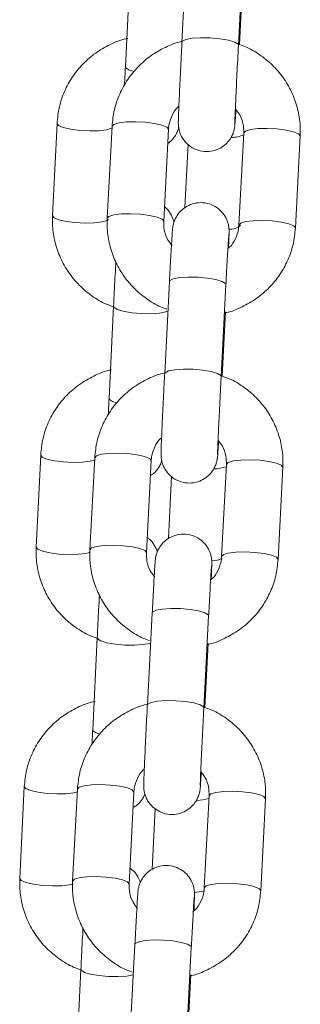
# Model space of a CAD drawing. Units: millimetres. Extents: x 0 to 9.9, y 0 to 14.6.
# Drawn here: x 6.2 to 6.2, y 11.1 to 11.2 of the extents above; entities that cross this region are included whole.
import ezdxf

# ---------------------------------------------------------------- set-up
doc = ezdxf.new("R2010")
doc.units = ezdxf.units.MM

# ---------------------------------------------------------------- blocks, each defined once
blk = doc.blocks.new('K076_A-A')
at = {"color": 7, "linetype": 'Continuous', "lineweight": 15}
for p, q in [((4815.717814363576, 1227.237068527652), (4815.717304088212, 1227.227300399257)), ((4815.723295904732, 1227.226987355662), (4815.723806239701, 1227.236755543662)), ((4815.711776115037, 1227.234452002956), (4815.711294151879, 1227.224682384444)), ((4815.723396517373, 1227.227042430354), (4815.72375182066, 1227.23384379716)), ((4815.704038180447, 1227.218672865344), (4815.70355621729, 1227.208903306438)), ((4815.70987782631, 1227.218385034515), (4815.709367550946, 1227.208616846515)), ((4815.715359367467, 1227.208303862525), (4815.715869702435, 1227.21807199092)), ((4815.723859526253, 1227.217674904777), (4815.723349191285, 1227.207906776382)), ((4815.717946149445, 1227.216469281627), (4815.717614688016, 1227.209749751998)), ((4815.729341007805, 1227.207593732787), (4815.729851342774, 1227.217361920787)), ((4815.715977348424, 1227.201903158141), (4815.715467013455, 1227.192134970142)), ((4815.72145888958, 1227.191821986152), (4815.721969164944, 1227.201590114547)), ((4815.710041023827, 1227.199281388236), (4815.70955906067, 1227.18951182933)), ((4815.721559502221, 1227.191877060844), (4815.721914805508, 1227.198678368045)), ((4815.702303089238, 1227.183502310229), (4815.70182112608, 1227.173732691718)), ((4815.708040811158, 1227.183219605399), (4815.707530476189, 1227.173451477004)), ((4815.713522352315, 1227.17313843341), (4815.714032627679, 1227.18290662141)), ((4815.722022451497, 1227.182509535266), (4815.721512176133, 1227.172741347266)), ((4815.727503992654, 1227.172428363277), (4815.728014268017, 1227.182196491672)), ((4815.716207481957, 1227.181225770427), (4815.715882696248, 1227.174642497016)), ((4815.714140273667, 1227.166737729026), (4815.713629998303, 1227.156969600631)), ((4815.719621814824, 1227.156656557037), (4815.720132090188, 1227.166424745036)), ((4815.708305932618, 1227.164110833121), (4815.70782396946, 1227.15434121461)), ((4815.719722427464, 1227.156711631728), (4815.720077730752, 1227.163512998534)), ((4815.700567998028, 1227.148331755115), (4815.700086034871, 1227.138562136603)), ((4815.706203736401, 1227.148054235889), (4815.705693461037, 1227.138286047889)), ((4815.711685277558, 1227.137973063899), (4815.712195552922, 1227.147741192294)), ((4815.72018537674, 1227.147344106151), (4815.719675101376, 1227.137575977756)), ((4815.725666917897, 1227.137262934161), (4815.726177252865, 1227.147031122161)), ((4815.714468754864, 1227.145982259227), (4815.71415070448, 1227.139535242034)), ((4815.712303258515, 1227.131572359515), (4815.711792923546, 1227.121804171516)), ((4815.717784740067, 1227.121491187526), (4815.718295075036, 1227.131259315921)), ((4815.706570781804, 1227.128940278007), (4815.706088818646, 1227.119170659495)), ((4815.717885352708, 1227.121546262218), (4815.718240655995, 1227.128347569419))]:
    blk.add_line(p, q, dxfattribs=at)
at = {"color": 8, "linetype": 'Continuous', "lineweight": 15, "flags": 128}
for points in [[(4815.717304028607, 1227.227299207164), (4815.717351473904, 1227.227402084781), (4815.717711187935, 1227.22758763404), (4815.718383111096, 1227.227719658328), (4815.719286240674, 1227.227782243205), (4815.720311678982, 1227.227767818881), (4815.72133568678, 1227.227678173495), (4815.722234763241, 1227.227524035884), (4815.722900487519, 1227.227324062301), (4815.723252572156, 1227.227102392627), (4815.723295904732, 1227.226987057639)], [(4815.71220669899, 1227.224184149219), (4815.711670018769, 1227.224355393363), (4815.711330987549, 1227.224576407386), (4815.711294151879, 1227.224682384444)], [(4815.704038180447, 1227.218672626926), (4815.704201497174, 1227.218455367995), (4815.704706229306, 1227.218241864158), (4815.705491818524, 1227.218062573386), (4815.706463433839, 1227.217939012958), (4815.707503952122, 1227.217886203242), (4815.708487845994, 1227.217910402728), (4815.709296502209, 1227.218008750392), (4815.709832288361, 1227.21816938491), (4815.709867574311, 1227.218187921954)], [(4815.715869821644, 1227.218076342059), (4815.715693153477, 1227.218298905803), (4815.715176381207, 1227.218513005687), (4815.714381910897, 1227.218692773296), (4815.713405467606, 1227.218816572143), (4815.712364949322, 1227.218869381858), (4815.711385823823, 1227.218844943954), (4815.710586108304, 1227.218746119453), (4815.71006236229, 1227.218584888888), (4815.70987782631, 1227.218385034515)], [(4815.723859347439, 1227.217670613242), (4815.724044002629, 1227.217874818755), (4815.724567808247, 1227.218036049319), (4815.725367464162, 1227.21813487382), (4815.726346649266, 1227.218159311725), (4815.72738716755, 1227.218106442405), (4815.728363551236, 1227.217982703162), (4815.729158021546, 1227.217802935554), (4815.729674793816, 1227.21758883567), (4815.729851461983, 1227.217366271926), (4815.729851342774, 1227.217361920787)], [(4815.70355621729, 1227.208903306438), (4815.703719534016, 1227.208685749484), (4815.704224266148, 1227.208472245647), (4815.705009855366, 1227.208292954875), (4815.705981470681, 1227.208169394446), (4815.707021988965, 1227.208116584731), (4815.708005882836, 1227.208140784217), (4815.708814539052, 1227.208239131881), (4815.709350325204, 1227.208399766399), (4815.709497608281, 1227.208501213504)], [(4815.715359546281, 1227.20830815406), (4815.715182818509, 1227.208530777408), (4815.714666105843, 1227.208744817687), (4815.713871575928, 1227.2089246449), (4815.712895192242, 1227.209048384143), (4815.711854673958, 1227.209101253463), (4815.710875548459, 1227.209076755954), (4815.71007583294, 1227.208977991058), (4815.709552086926, 1227.208816700889), (4815.709367550946, 1227.208616488887)], [(4815.723349072076, 1227.207902425243), (4815.723533727265, 1227.208106630756), (4815.724057473279, 1227.20826786132), (4815.724857188798, 1227.208366685821), (4815.725836314297, 1227.208391123725), (4815.726876832581, 1227.20833831401), (4815.727853275872, 1227.208214515163), (4815.728647746182, 1227.208034747554), (4815.729164518452, 1227.20782064767), (4815.729341186619, 1227.207598083926), (4815.729341007805, 1227.207593434764)], [(4815.715977348424, 1227.201903158141), (4815.716024734116, 1227.202004843665), (4815.716384388543, 1227.202190392924), (4815.717056311703, 1227.202322417213), (4815.717959500886, 1227.20238500209), (4815.71898487959, 1227.202370577766), (4815.720008887387, 1227.20228093238), (4815.720908023453, 1227.202126794768), (4815.721573747731, 1227.201926821185), (4815.721925832368, 1227.201705151511), (4815.721969164944, 1227.201590114547)], [(4815.71581355486, 1227.198767536594), (4815.715606249905, 1227.19869088502), (4815.714923657513, 1227.198559397174), (4815.714013554192, 1227.19849711032), (4815.712985731698, 1227.198511653854), (4815.711964167691, 1227.198601239635), (4815.711072005368, 1227.198754960014), (4815.710416890717, 1227.198954397155), (4815.710077859498, 1227.199175470782), (4815.710041023827, 1227.199281745864)], [(4815.715467013455, 1227.192133778049), (4815.715514458752, 1227.192236655666), (4815.715874113179, 1227.192422204925), (4815.716546036339, 1227.192554229213), (4815.717449165917, 1227.19261681409), (4815.718474604226, 1227.19260244937), (4815.719498612023, 1227.19251274438), (4815.720397748089, 1227.192358666373), (4815.721063472367, 1227.19215869279), (4815.721415557004, 1227.191936963512), (4815.721458829976, 1227.191821628524)], [(4815.710389114953, 1227.189034753753), (4815.70993492756, 1227.189184778644), (4815.70959589634, 1227.189405852271), (4815.70955906067, 1227.18951182933)], [(4815.702303089238, 1227.183502071811), (4815.702466405965, 1227.183284753276), (4815.702971138096, 1227.183071309043), (4815.703756727315, 1227.182891958667), (4815.704728342629, 1227.182768457843), (4815.705768860913, 1227.182715588523), (4815.706752754784, 1227.182739788009), (4815.707561411, 1227.182838135673), (4815.708027638531, 1227.182967418147)], [(4815.714032806492, 1227.182910972549), (4815.713856078721, 1227.183133536292), (4815.713339306451, 1227.183347636176), (4815.71254483614, 1227.183527403785), (4815.711568452454, 1227.183651143027), (4815.71052793417, 1227.183704012347), (4815.709548749066, 1227.183679514838), (4815.708749093152, 1227.183580749942), (4815.708225287533, 1227.183419519378), (4815.708040811158, 1227.183219605399)], [(4815.722022272683, 1227.182505184127), (4815.722206987477, 1227.18270938964), (4815.722730733491, 1227.182870679809), (4815.72353044901, 1227.182969444705), (4815.724509574509, 1227.182993942214), (4815.725550092793, 1227.182941072894), (4815.726526476479, 1227.182817274047), (4815.727320946789, 1227.182637506438), (4815.72783771906, 1227.182423466159), (4815.728014446831, 1227.182200842811), (4815.728014268017, 1227.182196491672)], [(4815.70182112608, 1227.173732691718), (4815.701984442807, 1227.173515134765), (4815.702489174939, 1227.173301690532), (4815.703274704552, 1227.173122340156), (4815.704246379471, 1227.172998839332), (4815.705286897755, 1227.172945970012), (4815.706270791627, 1227.172970229102), (4815.707079388238, 1227.173068576766), (4815.70757476244, 1227.173210257007)], [(4815.713522471524, 1227.173142784549), (4815.713345803357, 1227.173365348292), (4815.712829031087, 1227.173579448176), (4815.712034560776, 1227.173759215785), (4815.71105817709, 1227.173883014632), (4815.710017658806, 1227.173935824348), (4815.709038473702, 1227.173911386443), (4815.708238758183, 1227.173812561942), (4815.70771501217, 1227.173651331378), (4815.707530476189, 1227.173451119376)], [(4815.721511997319, 1227.172736996127), (4815.721696652508, 1227.172941261245), (4815.722220458127, 1227.173102491809), (4815.723020114041, 1227.17320131631), (4815.723999299145, 1227.173225754214), (4815.725039817429, 1227.173172884894), (4815.726016201115, 1227.173049145652), (4815.726810671425, 1227.172869378043), (4815.727327443696, 1227.172655278159), (4815.727504111863, 1227.172432714416), (4815.727503992654, 1227.172428005649)], [(4815.721574284173, 1227.172508293105), (4815.721061088181, 1227.172358447028), (4815.720481611825, 1227.172278636409)], [(4815.720132090188, 1227.166424745036), (4815.720088757611, 1227.166539722396), (4815.719736672974, 1227.166761451675), (4815.719070948697, 1227.166961425258), (4815.718171872235, 1227.167115503265), (4815.717147864438, 1227.167205208255), (4815.716122426129, 1227.167219632579), (4815.715219296551, 1227.167157047702), (4815.714547373391, 1227.167024963809), (4815.71418765936, 1227.16683941455), (4815.714140273667, 1227.166737729026)], [(4815.708305992222, 1227.164112621261), (4815.708342768288, 1227.164004856063), (4815.708681799508, 1227.16378384204), (4815.709336914158, 1227.163584404899), (4815.710229016877, 1227.163430624915), (4815.711250640488, 1227.163341098739), (4815.712278462983, 1227.163326555205), (4815.713188566304, 1227.163388782455), (4815.713871158696, 1227.163520270301), (4815.713973976708, 1227.163554185344)], [(4815.719621814824, 1227.156656020595), (4815.719578482247, 1227.156771594001), (4815.71922639761, 1227.156993263675), (4815.718560673333, 1227.157193237258), (4815.717661596871, 1227.157347374869), (4815.716637529469, 1227.157437020255), (4815.715612150765, 1227.157451444579), (4815.714709021187, 1227.157388859702), (4815.714037038422, 1227.157256835414), (4815.713677383996, 1227.157071286155), (4815.713629998303, 1227.156969243003)], [(4815.70782396946, 1227.15434121461), (4815.707860805131, 1227.154235237552), (4815.70819983635, 1227.154014223529), (4815.708557166196, 1227.153890961124)], [(4815.712195731736, 1227.147745543433), (4815.712019003964, 1227.147968107177), (4815.711502291299, 1227.148182207061), (4815.710707761384, 1227.14836197467), (4815.709731377698, 1227.148485773517), (4815.708690859414, 1227.148538583232), (4815.707711733914, 1227.148514145328), (4815.706912018395, 1227.148415320827), (4815.706388272381, 1227.148254090263), (4815.706203736401, 1227.148054235889)], [(4815.700567998028, 1227.148331457091), (4815.700731314755, 1227.148114198161), (4815.701236046887, 1227.147900694324), (4815.702021576501, 1227.147721403552), (4815.70299325142, 1227.147597843124), (4815.704033769704, 1227.147545033408), (4815.705017663575, 1227.147569232894), (4815.705826260186, 1227.147667580558), (4815.706188298798, 1227.147758537246)], [(4815.720185257531, 1227.147339814616), (4815.72036991272, 1227.147544020129), (4815.720893658734, 1227.147705250693), (4815.721693374253, 1227.147804075194), (4815.722672499753, 1227.147828513099), (4815.723713077641, 1227.147775643779), (4815.724689461327, 1227.147651904536), (4815.725483931637, 1227.147472136928), (4815.726000703908, 1227.147258037044), (4815.726177372075, 1227.1470354733), (4815.726177252865, 1227.147031122161)], [(4815.700086034871, 1227.138562136603), (4815.700249351597, 1227.13834457965), (4815.700754083729, 1227.138131135417), (4815.701539613343, 1227.137951785041), (4815.702511288262, 1227.137828284217), (4815.703551806546, 1227.137775414897), (4815.704535700417, 1227.137799614383), (4815.705344297028, 1227.137897962047), (4815.705747403241, 1227.138003045035)], [(4815.711685456372, 1227.137977355434), (4815.7115087286, 1227.138199978782), (4815.71099195633, 1227.138414019061), (4815.71019748602, 1227.138593846274), (4815.709221102334, 1227.138717585517), (4815.70818058405, 1227.138770454837), (4815.707201398945, 1227.138745957328), (4815.706401743031, 1227.138647192432), (4815.705877937413, 1227.138485902263), (4815.705693461037, 1227.138285690261)], [(4815.719659902192, 1227.137269788695), (4815.719325937367, 1227.137187891914), (4815.7186500803, 1227.13709955783)], [(4815.719674922562, 1227.137571626617), (4815.719859637356, 1227.13777583213), (4815.72038338337, 1227.137937062694), (4815.721183098889, 1227.138035887195), (4815.722162224389, 1227.138060325099), (4815.723202742673, 1227.138007515384), (4815.724179126359, 1227.137883716537), (4815.724973656274, 1227.137703948928), (4815.725490368939, 1227.137489849044), (4815.725667096711, 1227.1372672853), (4815.725666917897, 1227.137262636138)], [(4815.718295075036, 1227.131259315921), (4815.718251742459, 1227.131374352885), (4815.717899657822, 1227.131596022559), (4815.717233933545, 1227.131795996143), (4815.716334797478, 1227.131950133754), (4815.715310789681, 1227.13203977914), (4815.714285351372, 1227.132054203464), (4815.713382221795, 1227.131991618587), (4815.712710298634, 1227.131859594298), (4815.712350644208, 1227.131674045039), (4815.712303258515, 1227.131572359515)], [(4815.706570901013, 1227.128942066146), (4815.706607677079, 1227.128834300948), (4815.706946708298, 1227.128613227321), (4815.707601763344, 1227.128413849784), (4815.708493925667, 1227.1282600698), (4815.709515549279, 1227.128170543624), (4815.710543371773, 1227.128156000091), (4815.711453475094, 1227.12821822734), (4815.712134875394, 1227.128349357558)]]:
    blk.add_lwpolyline(points, dxfattribs=at)
at = {"color": 8, "linetype": 'Continuous', "lineweight": 15}
for centre, radius, start, end in [((4815.722590211815, 1227.220259244235), 0.003053123559579755, 269.2936828538478, 294.3535191951036), ((4815.722405392335, 1227.209166746562), 0.001710703986950887, 266.8248784777599, 310.9970024692534), ((4815.720470165463, 1227.187184519663), 0.005161965764888255, 272.6724867268629, 287.3473742348366), ((4815.71865238934, 1227.152666303949), 0.005819254060359741, 272.1103969690062, 285.1163970152712)]:
    blk.add_arc(centre, radius, start, end, dxfattribs=at)
at = {"color": 7, "linetype": 'Continuous', "lineweight": 15}
for points, knots in [([(4815.71154067669, 1227.227698975516), (4815.711473990938, 1227.227687566295), (4815.7108219562, 1227.227576010065), (4815.709654066835, 1227.227075084357), (4815.708110656422, 1227.226196147513), (4815.70676231548, 1227.225030989918), (4815.70564204816, 1227.223656256659), (4815.704795415404, 1227.222105513655), (4815.704217794068, 1227.220429039765), (4815.704098168011, 1227.219259394428), (4815.704038180447, 1227.218672865344)], [0, 0, 0, 0, 0.0160437947383052, 0.1568718121665722, 0.2976350666252129, 0.4382773745809423, 0.578752819005998, 0.7190264133236215, 0.8591032889287895, 1, 1, 1, 1]), ([(4815.717407204247, 1227.227403753711), (4815.717341177959, 1227.227392532878), (4815.716689490866, 1227.227281781984), (4815.715520761682, 1227.226782293962), (4815.713974456979, 1227.225905361983), (4815.712622289029, 1227.224741710893), (4815.711497437711, 1227.223368180546), (4815.710645692256, 1227.221818118717), (4815.710062800797, 1227.220141768307), (4815.709939605214, 1227.218971759111), (4815.70987782631, 1227.218385034515)], [0, 0, 0, 0, 0.01587376181000357, 0.1566758441396645, 0.2974450153418866, 0.4381067607363546, 0.5786181637018818, 0.7189335031788094, 0.8590535639080242, 1, 1, 1, 1]), ([(4815.717304088212, 1227.227300399257), (4815.717290794921, 1227.227044646836), (4815.717252106209, 1227.226300306921), (4815.717188048387, 1227.225036114106), (4815.717115882122, 1227.223572862998), (4815.717050968997, 1227.222208908651), (4815.716996132054, 1227.221006287565), (4815.716953719857, 1227.220017223831), (4815.716925410823, 1227.219275397744), (4815.716915376288, 1227.21891778064), (4815.716913935939, 1227.218721632552), (4815.716917899415, 1227.218559979648), (4815.716937773723, 1227.21829995632), (4815.717021274068, 1227.217844806758), (4815.717259723264, 1227.217239900919), (4815.717720096822, 1227.216598615506), (4815.718392736402, 1227.216064697966), (4815.719227189438, 1227.215729579512), (4815.720145350504, 1227.215658483744), (4815.720997397766, 1227.215856436928), (4815.721681060626, 1227.216235017969), (4815.722174775008, 1227.216688042315), (4815.722510830332, 1227.217157129749), (4815.722718420213, 1227.217591323018), (4815.722828026024, 1227.217945307549), (4815.722874988838, 1227.218177452099), (4815.722894730519, 1227.21830710891), (4815.722908507225, 1227.218418210979), (4815.722922900204, 1227.21856690083), (4815.722943566805, 1227.218832761811), (4815.722977456731, 1227.219337161202), (4815.723011205562, 1227.219905626022), (4815.72302690897, 1227.220170134021)], [0, 0, 0, 0, 0.03047219285921837, 0.08868604110049182, 0.1469803134727556, 0.205293896315545, 0.2636574764589841, 0.3221420244741619, 0.3809292556577726, 0.4408343002494667, 0.4626126270512998, 0.4736060035847901, 0.4832165189827493, 0.5008073986805301, 0.5276310914565957, 0.5593885299868295, 0.5921565083452777, 0.6270852008357163, 0.6632753545049004, 0.6984329171427259, 0.7281062259339257, 0.753962713288356, 0.7764110287870968, 0.7954000347705495, 0.8104785578057262, 0.8202614184835788, 0.8271239099663734, 0.8358477010189244, 0.8529961143500902, 0.8934677743994206, 0.950430308649011, 1, 1, 1, 1]), ([(4815.72291461382, 1227.218766981078), (4815.72291461187, 1227.218766030001), (4815.722914602877, 1227.218761655507), (4815.722917524348, 1227.218920703251), (4815.72293047823, 1227.219299931047), (4815.722958187667, 1227.220001623541), (4815.723001567712, 1227.220992901814), (4815.723057723291, 1227.222211369376), (4815.723123713375, 1227.223587792273), (4815.723196469837, 1227.225054469677), (4815.723255100056, 1227.226203659365), (4815.723288120447, 1227.226837850679), (4815.723295904732, 1227.226987355662)], [0, 0, 0, 0, 0.01956757538476868, 0.09000152406647689, 0.1911105391276457, 0.312529411201169, 0.4401967315687684, 0.5695728844336921, 0.699496440699695, 0.8296298733992117, 0.9598367516476152, 1, 1, 1, 1]), ([(4815.729851342774, 1227.217361920787), (4815.72985807839, 1227.21772914839), (4815.729875511322, 1227.218679593841), (4815.729630418507, 1227.220204397546), (4815.729060825142, 1227.221868639005), (4815.728196626216, 1227.223405919835), (4815.727073053022, 1227.224772881983), (4815.725715854183, 1227.225906629182), (4815.724471243717, 1227.226678435914), (4815.723653742556, 1227.226955311865), (4815.723396517373, 1227.227042430354)], [0, 0, 0, 0, 0.08869655083378676, 0.2295612643920399, 0.3704915844873846, 0.5114414616112793, 0.6524903126457209, 0.7936923561323085, 0.9350856936084394, 1, 1, 1, 1]), ([(4815.711294151879, 1227.224682384444), (4815.711281711185, 1227.224429202438), (4815.711248001062, 1227.223743162301), (4815.711218299526, 1227.223114482124), (4815.711199559308, 1227.222717815353)], [0, 0, 0, 0, 0.3690483866232264, 0.9999999999999999, 0.9999999999999999, 0.9999999999999999, 0.9999999999999999]), ([(4815.715869702435, 1227.21807199092), (4815.71588159135, 1227.218211773093), (4815.715923992022, 1227.218710293281), (4815.716215154978, 1227.219527098835), (4815.716610807176, 1227.220223721925), (4815.716939605692, 1227.22048501359), (4815.71697554741, 1227.220513575984)], [0, 0, 0, 0, 0.1552407000233381, 0.5536515888241549, 0.9512086291473039, 0.9999999999999999, 0.9999999999999999, 0.9999999999999999, 0.9999999999999999]), ([(4815.72302690897, 1227.220170134021), (4815.723174183579, 1227.219982735613), (4815.723546672474, 1227.219508765095), (4815.723835458346, 1227.218636060753), (4815.723851917464, 1227.217978763188), (4815.723859526253, 1227.217674904777)], [0, 0, 0, 0, 0.2601519741440644, 0.6579797978133881, 1, 1, 1, 1]), ([(4815.71579084549, 1227.216562801314), (4815.715826261709, 1227.216583020004), (4815.716050279043, 1227.216710908689), (4815.716357077741, 1227.217049086515), (4815.71667920825, 1227.21750708074), (4815.716867910065, 1227.217916413437), (4815.716932545714, 1227.218152205897), (4815.716957367993, 1227.218242758227)], [0, 0, 0, 0, 0.05798619835256864, 0.3667784246680762, 0.6343930741954055, 0.859594496538951, 1, 1, 1, 1]), ([(4815.72224334631, 1227.205465191318), (4815.722250095343, 1227.205621185975), (4815.722271566839, 1227.206117469975), (4815.72229298624, 1227.206694609472), (4815.72230356295, 1227.207061788767), (4815.722304954492, 1227.207257078627), (4815.722300994887, 1227.207418795516), (4815.722281119532, 1227.207678808486), (4815.72219761974, 1227.208133962443), (4815.721959170485, 1227.208738865521), (4815.721498796956, 1227.209380151825), (4815.720826157114, 1227.209914070067), (4815.719991686499, 1227.210249191977), (4815.719073518332, 1227.210320294999), (4815.718221472147, 1227.210122298214), (4815.717537786528, 1227.209743787652), (4815.717044108234, 1227.209290707572), (4815.716708088272, 1227.208821618869), (4815.716500378629, 1227.208387471976), (4815.716390880705, 1227.208033449305), (4815.716343903165, 1227.207801318616), (4815.716324163463, 1227.207671653848), (4815.716310387106, 1227.207560578217), (4815.716295981903, 1227.207411591678), (4815.716275458988, 1227.207149055849), (4815.716238247616, 1227.206588283557), (4815.71618442925, 1227.205695474798), (4815.716119531782, 1227.204552940811), (4815.716049578718, 1227.203274927831), (4815.716000775319, 1227.202348072828), (4815.715977348424, 1227.201903158141)], [0, 0, 0, 0, 0.03038936892951251, 0.09668124272061546, 0.1642336274063244, 0.188792125275008, 0.2011888909505343, 0.212026157656717, 0.2318626485633489, 0.2621106086096088, 0.2979221286385006, 0.3348731916838619, 0.3742607976928047, 0.4150735246242318, 0.4547166621326247, 0.4881802953392416, 0.5173356278384964, 0.5426496344646873, 0.5640638780201764, 0.5810665309486879, 0.5920982491009956, 0.5998366607144126, 0.6096741108509804, 0.6290118080319747, 0.6746499870393678, 0.7388842272862189, 0.8068827848581172, 0.873207269819391, 0.9391361670832439, 0.9999999999999999, 0.9999999999999999, 0.9999999999999999, 0.9999999999999999]), ([(4815.716443456746, 1227.208177917911), (4815.7164307407, 1227.208248670021), (4815.71637427892, 1227.208562823999), (4815.716108343076, 1227.209123014724), (4815.715766263202, 1227.209623485623), (4815.715490314884, 1227.209815151281), (4815.71544013176, 1227.209850007011)], [0, 0, 0, 0, 0.1121645429462169, 0.498033733983914, 0.9087139488773759, 1, 1, 1, 1]), ([(4815.70355621729, 1227.208903306438), (4815.703550533806, 1227.20853604543), (4815.703535824934, 1227.207585575693), (4815.703785310012, 1227.206061151036), (4815.704359303527, 1227.20439753082), (4815.705227726205, 1227.202860939849), (4815.706355047216, 1227.201494873208), (4815.707715060249, 1227.200360799766), (4815.708992819338, 1227.199575411379), (4815.709844293953, 1227.199289812358), (4815.710134364701, 1227.199192517711)], [0, 0, 0, 0, 0.08795929678322796, 0.2276382396785908, 0.3673926980665005, 0.5072019525688969, 0.6471323702019424, 0.787228276382515, 0.9275153335892161, 1, 1, 1, 1]), ([(4815.709367550946, 1227.208616846515), (4815.709360815155, 1227.208249618537), (4815.709343381845, 1227.207299171657), (4815.709588479054, 1227.2057743778), (4815.710158054055, 1227.204110100139), (4815.711022329058, 1227.20257293902), (4815.712145650679, 1227.201205481005), (4815.713503620478, 1227.200073427322), (4815.714710048815, 1227.199319140983), (4815.715486792884, 1227.199053775869), (4815.715703882313, 1227.19897960992)], [0, 0, 0, 0, 0.08959853189701494, 0.2318958519824743, 0.3742594028070446, 0.5166427095508954, 0.6591296759844202, 0.8017645946774368, 0.9445958933701857, 1, 1, 1, 1]), ([(4815.716249264813, 1227.205728465034), (4815.716080751219, 1227.205941418147), (4815.715685938259, 1227.206440349154), (4815.715382570088, 1227.207342271319), (4815.715366702709, 1227.207999866973), (4815.715359367467, 1227.208303862525)], [0, 0, 0, 0, 0.2859234431777278, 0.6698942670771763, 1, 1, 1, 1]), ([(4815.72191033516, 1227.198592596961), (4815.72194338902, 1227.198598339038), (4815.722561598617, 1227.19870573366), (4815.723697643851, 1227.199198483931), (4815.725244511974, 1227.200072882905), (4815.726596515866, 1227.201237196762), (4815.727721396928, 1227.202610565023), (4815.728573193286, 1227.204160627273), (4815.729156120717, 1227.20583696753), (4815.72927925687, 1227.207006986141), (4815.729341007805, 1227.207593732787)], [0, 0, 0, 0, 0.008017042259588967, 0.149943539602386, 0.2918328010726807, 0.4336178407798364, 0.5752513031630065, 0.7166894865918662, 0.8579240605509671, 1, 1, 1, 1]), ([(4815.723349191285, 1227.207906776382), (4815.723337269192, 1227.207767023811), (4815.723294750183, 1227.207268609204), (4815.723005558983, 1227.206450044273), (4815.722589946126, 1227.205734659009), (4815.722237155605, 1227.205458193822), (4815.722179152108, 1227.20541273923)], [0, 0, 0, 0, 0.1508020555214389, 0.5378215740127515, 0.9240116572753077, 1, 1, 1, 1]), ([(4815.721969164944, 1227.201590114547), (4815.721982300493, 1227.201840669682), (4815.722020516907, 1227.202569631904), (4815.722082039465, 1227.203707922906), (4815.722148476991, 1227.20489941357), (4815.722205725215, 1227.205873796535), (4815.722246614176, 1227.206526312054), (4815.722271438026, 1227.206864309767), (4815.722274686712, 1227.206899598282), (4815.722275771237, 1227.206911378814)], [0, 0, 0, 0, 0.0915474519635405, 0.2663471005287917, 0.4412075263733706, 0.6156295619593913, 0.7889226607590821, 0.9295350536781732, 1, 1, 1, 1]), ([(4815.710284985638, 1227.203992479755), (4815.710273197481, 1227.203776522973), (4815.710237746396, 1227.203127066089), (4815.710173540785, 1227.201904610462), (4815.710102807796, 1227.200525477821), (4815.71005971064, 1227.199657668153), (4815.710041023827, 1227.199281388236)], [0, 0, 0, 0, 0.1526928179603424, 0.4592002182114446, 0.7655106822729559, 1, 1, 1, 1]), ([(4815.70980558548, 1227.192528420402), (4815.709738899728, 1227.192517011213), (4815.709086864728, 1227.192405455321), (4815.707918972686, 1227.191904504617), (4815.7063754919, 1227.191025638877), (4815.705027265714, 1227.189860350086), (4815.703906934541, 1227.188485704414), (4815.703060313688, 1227.18693493883), (4815.7024827184, 1227.1852584612), (4815.702363080673, 1227.184088818719), (4815.702303089238, 1227.183502310229)], [0, 0, 0, 0, 0.01604379948146664, 0.1568718585439002, 0.297639201277246, 0.4382811092163808, 0.578752966268657, 0.7190265235170602, 0.8591079474782153, 1, 1, 1, 1]), ([(4815.715570189095, 1227.192238324596), (4815.715504142812, 1227.192227104269), (4815.714852429788, 1227.192116387455), (4815.713683720918, 1227.191616854035), (4815.712137392438, 1227.190739993778), (4815.71078531439, 1227.189576278118), (4815.709660390079, 1227.188202787021), (4815.708808642557, 1227.18665272759), (4815.708225695395, 1227.184976370515), (4815.708102561133, 1227.183806351998), (4815.708040811158, 1227.183219605399)], [0, 0, 0, 0, 0.01587834967117178, 0.1566799431634951, 0.2974422019698437, 0.4381065041731904, 0.5786137959589671, 0.7189349946074889, 0.8590501488737127, 1, 1, 1, 1]), ([(4815.715467013455, 1227.192134970142), (4815.715453720921, 1227.191879217597), (4815.715415035527, 1227.191134896862), (4815.715350948718, 1227.189870710904), (4815.715278887081, 1227.188407459068), (4815.715213966418, 1227.1870435254), (4815.715159039282, 1227.185840855448), (4815.715116649844, 1227.184851872415), (4815.715088334146, 1227.184109988976), (4815.715078303307, 1227.183752509432), (4815.715076859495, 1227.183556162378), (4815.715080827336, 1227.183394619468), (4815.715100691777, 1227.183134528991), (4815.715184210225, 1227.182679437044), (4815.715422662099, 1227.182074516663), (4815.715882999917, 1227.181433190018), (4815.71655566444, 1227.180899276748), (4815.717390130689, 1227.180564116877), (4815.718308310992, 1227.180493155121), (4815.719160385612, 1227.180690992046), (4815.719844045445, 1227.181069571649), (4815.720337718005, 1227.181522655462), (4815.720673788404, 1227.181991719129), (4815.72088141353, 1227.182425917316), (4815.720991022805, 1227.182779871307), (4815.721037960706, 1227.18301208866), (4815.72105773443, 1227.183141660514), (4815.721071384447, 1227.183252887612), (4815.721085865727, 1227.18340148962), (4815.721106475023, 1227.183667413531), (4815.721140368121, 1227.18417178626), (4815.721174167098, 1227.184740254853), (4815.721189893819, 1227.18500476451)], [0, 0, 0, 0, 0.03047214196120697, 0.08868356520030599, 0.1469798991468925, 0.20529127128153, 0.2636567006274776, 0.3221397317789547, 0.3809268647696596, 0.4408316712887315, 0.4626107921836186, 0.4736030150355461, 0.4832152060034291, 0.5008038675834691, 0.5276275155556498, 0.5593867963883296, 0.5921547200140925, 0.6270833515373121, 0.6632755898036834, 0.6984325670662255, 0.7281058262937979, 0.75396055495063, 0.7764120706593565, 0.7953989561884227, 0.8104774540377901, 0.8202622860311234, 0.8271232410886634, 0.8358478704817718, 0.8529963942887072, 0.8934679867378152, 0.9504304258423096, 0.9999999999999999, 0.9999999999999999, 0.9999999999999999, 0.9999999999999999]), ([(4815.721077539063, 1227.183601611568), (4815.721077537084, 1227.183600661397), (4815.721077527945, 1227.183596291104), (4815.721080453579, 1227.183755225084), (4815.721093380685, 1227.184134606488), (4815.721121215909, 1227.184836173606), (4815.721164470749, 1227.185827484068), (4815.721220633837, 1227.187045993761), (4815.721286715772, 1227.188422400731), (4815.721359453491, 1227.189889079521), (4815.721418083944, 1227.191038271235), (4815.721451105324, 1227.191672481194), (4815.72145888958, 1227.191821986152)], [0, 0, 0, 0, 0.01956751694695428, 0.09000065918147135, 0.1911108741348611, 0.3125267677787953, 0.4401937882573996, 0.5695736794493432, 0.6994972039965922, 0.8296250995286449, 0.9598368139122261, 0.9999999999999999, 0.9999999999999999, 0.9999999999999999, 0.9999999999999999]), ([(4815.728014268017, 1227.182196491672), (4815.728021005321, 1227.182563739659), (4815.728038442037, 1227.18351420713), (4815.727793321486, 1227.185039011784), (4815.727223839647, 1227.186703300712), (4815.72635953487, 1227.188240530607), (4815.725235985949, 1227.189607517937), (4815.72387878516, 1227.190741238505), (4815.722634214915, 1227.19151307612), (4815.721816728015, 1227.191789943362), (4815.721559502221, 1227.191877060844)], [0, 0, 0, 0, 0.08870112863764774, 0.2295656891422298, 0.370494240018671, 0.5114462648257483, 0.6524949199815755, 0.7936967395819323, 0.9350857837568121, 1, 1, 1, 1]), ([(4815.70955906067, 1227.18951182933), (4815.709546600592, 1227.189258332718), (4815.709516481271, 1227.188645564243), (4815.709489892244, 1227.188083958864), (4815.709474302865, 1227.187754684402)], [0, 0, 0, 0, 0.413690685280576, 1, 1, 1, 1]), ([(4815.714032627679, 1227.18290662141), (4815.714044517583, 1227.183046383238), (4815.714086925735, 1227.183544876451), (4815.714378079727, 1227.18436167135), (4815.714773730557, 1227.185058291173), (4815.715102530907, 1227.185319584457), (4815.715138472653, 1227.185348146869)], [0, 0, 0, 0, 0.155224160989372, 0.5536432268147236, 0.9512079845263036, 1, 1, 1, 1]), ([(4815.721189893819, 1227.18500476451), (4815.721337165982, 1227.184817344344), (4815.721709624435, 1227.184343349648), (4815.721998471628, 1227.183470683082), (4815.722014870415, 1227.182813396005), (4815.722022451497, 1227.182509535266)], [0, 0, 0, 0, 0.2601687852806712, 0.6579794912249871, 0.9999999999999999, 0.9999999999999999, 0.9999999999999999, 0.9999999999999999]), ([(4815.713950254059, 1227.181329601718), (4815.714021753964, 1227.18136934986), (4815.714283234971, 1227.18151471207), (4815.714623988788, 1227.181876841297), (4815.714941413178, 1227.182336814837), (4815.715106032505, 1227.182677031856), (4815.715154492653, 1227.182844137312), (4815.715160824395, 1227.182865971042)], [0, 0, 0, 0, 0.1221159723043676, 0.446588076754946, 0.7277674203434507, 0.9644305317352538, 1, 1, 1, 1]), ([(4815.714668847657, 1227.173203402473), (4815.714667805623, 1227.173208688179), (4815.714618832666, 1227.17345710777), (4815.714370007459, 1227.173953998838), (4815.714003258596, 1227.174481842329), (4815.713690975252, 1227.174693855072), (4815.713606573678, 1227.174751156283)], [0, 0, 0, 0, 0.008765281872994482, 0.4119539867157337, 0.8410673437633465, 1, 1, 1, 1]), ([(4815.720406271554, 1227.170299821807), (4815.720413043317, 1227.170455793251), (4815.72043458798, 1227.170952021869), (4815.72045598238, 1227.171529224125), (4815.720466479812, 1227.171896262779), (4815.720467882209, 1227.172091747781), (4815.720463916841, 1227.172253360423), (4815.72044405371, 1227.172513433689), (4815.720360523592, 1227.172968522719), (4815.720122162376, 1227.173573467725), (4815.719661794697, 1227.174214770207), (4815.718989154971, 1227.174748711351), (4815.718154654263, 1227.175083752912), (4815.717236498262, 1227.175154840113), (4815.716384417123, 1227.174956970933), (4815.715700758949, 1227.174578397943), (4815.715207084613, 1227.174125314011), (4815.714871018841, 1227.173656246397), (4815.714663372499, 1227.173222043967), (4815.714553800419, 1227.17286805586), (4815.714506833036, 1227.172635872871), (4815.714487085126, 1227.172506304353), (4815.71447331494, 1227.172395104423), (4815.714458904731, 1227.172246202653), (4815.714438390052, 1227.171983607744), (4815.714401146637, 1227.171422852852), (4815.714347457171, 1227.170530109609), (4815.714282430134, 1227.169387567709), (4815.714212508326, 1227.168109543037), (4815.714163702338, 1227.167182664639), (4815.714140273667, 1227.166737729026)], [0, 0, 0, 0, 0.03038768192335978, 0.09667947539962549, 0.1642317559200221, 0.1887911605211405, 0.2011864875742259, 0.2120258586319838, 0.2318598573604521, 0.2621068086719167, 0.2979204226178056, 0.3348714368716351, 0.3742580199333399, 0.4150706974187742, 0.4547157487939993, 0.4881770470121161, 0.517332344188704, 0.5426499803256349, 0.5640606977771795, 0.581066511748846, 0.5920982165358558, 0.5998351586333661, 0.6096737013974348, 0.6290113751501578, 0.6746493416713526, 0.7388835040962588, 0.8068804653182516, 0.8732048730341051, 0.9391336904228791, 1, 1, 1, 1]), ([(4815.70182112608, 1227.173732691718), (4815.701815447486, 1227.173365451556), (4815.701800750838, 1227.172415007856), (4815.702050116473, 1227.17089057365), (4815.702624253179, 1227.169226981697), (4815.703492590816, 1227.167690336138), (4815.704619978678, 1227.166324314262), (4815.705979983533, 1227.165190253026), (4815.707257715148, 1227.164404793331), (4815.708109201842, 1227.164119195987), (4815.708399273492, 1227.164021902991)], [0, 0, 0, 0, 0.08795472215974788, 0.2276330868751533, 0.367389295153398, 0.5072027629785376, 0.6471297110454927, 0.7872257060768061, 0.92751526139892, 0.9999999999999999, 0.9999999999999999, 0.9999999999999999, 0.9999999999999999]), ([(4815.707530476189, 1227.173451477004), (4815.707523739497, 1227.173084229006), (4815.707506304381, 1227.172133761688), (4815.707751408489, 1227.170608950998), (4815.708320966027, 1227.168944652251), (4815.709185312626, 1227.167407553113), (4815.710308605754, 1227.166040062352), (4815.711666582625, 1227.164908053562), (4815.712872978918, 1227.164153642793), (4815.713649755875, 1227.163888381628), (4815.713866867161, 1227.163814240409)], [0, 0, 0, 0, 0.08960280028752421, 0.2318992452371878, 0.3742619635406088, 0.5166468048936897, 0.6591262235737861, 0.8017670434909855, 0.9445933466353245, 1, 1, 1, 1]), ([(4815.714412190056, 1227.170563095523), (4815.714243701084, 1227.170776051688), (4815.7138489477, 1227.171274987367), (4815.713545544982, 1227.172176852725), (4815.71352968453, 1227.172834435974), (4815.713522352315, 1227.17313843341)], [0, 0, 0, 0, 0.2859208102910436, 0.6698847744187754, 1, 1, 1, 1]), ([(4815.721512176133, 1227.172741347266), (4815.721500263498, 1227.172601585539), (4815.72145777339, 1227.172103082049), (4815.721166669195, 1227.171286300582), (4815.720771110944, 1227.170589579157), (4815.720442233993, 1227.170328383375), (4815.720406271554, 1227.170299821807)], [0, 0, 0, 0, 0.1552252911182632, 0.5536590922240282, 0.9511929495557069, 1, 1, 1, 1]), ([(4815.720073260403, 1227.16342722745), (4815.720106314264, 1227.163432969534), (4815.720724541556, 1227.163540367373), (4815.721860592988, 1227.164033113954), (4815.723407537131, 1227.164907437688), (4815.724759459765, 1227.16607183245), (4815.725884395833, 1227.167445137239), (4815.726736209421, 1227.168995203728), (4815.727319005768, 1227.17067159867), (4815.727442208714, 1227.171841619945), (4815.727503992654, 1227.172428363277)], [0, 0, 0, 0, 0.008017009762195056, 0.1499472281565725, 0.291833349165979, 0.4336207314755021, 0.5752498497780676, 0.7166872697476967, 0.8579240752917806, 1, 1, 1, 1]), ([(4815.720132090188, 1227.166424745036), (4815.720145252541, 1227.166675299371), (4815.72018354672, 1227.16740425535), (4815.720244905948, 1227.168542557466), (4815.720311498713, 1227.169733981945), (4815.720368687682, 1227.170708433828), (4815.720409644862, 1227.171360940961), (4815.720434319905, 1227.171698940388), (4815.720437645774, 1227.171734228811), (4815.720438756085, 1227.171746009303)], [0, 0, 0, 0, 0.09154797576702825, 0.266347194330824, 0.4412026656944614, 0.6156294006819414, 0.7889222090699137, 0.9295349619618405, 1, 1, 1, 1]), ([(4815.708541132546, 1227.168660992099), (4815.708532199329, 1227.168497524462), (4815.708499517357, 1227.167899481833), (4815.708438453883, 1227.166733043531), (4815.708367714578, 1227.165355083541), (4815.70832461911, 1227.164487167728), (4815.708305932618, 1227.164110833121)], [0, 0, 0, 0, 0.1197776437856134, 0.4382037841451229, 0.7564010743860637, 1, 1, 1, 1]), ([(4815.708070494271, 1227.157357805682), (4815.708003808257, 1227.157346417604), (4815.707351734549, 1227.157235061929), (4815.706183925977, 1227.156733788398), (4815.704640382268, 1227.155855116326), (4815.703292151076, 1227.154689784534), (4815.702171875986, 1227.153315078916), (4815.701325144481, 1227.151764369585), (4815.7007476402, 1227.150087875053), (4815.700627994644, 1227.14891826156), (4815.700567998028, 1227.148331755115)], [0, 0, 0, 0, 0.01604301657090831, 0.1568729235530293, 0.2976381079960047, 0.4382801726916918, 0.5787558769748357, 0.719031900023411, 0.8591076430659736, 0.9999999999999999, 0.9999999999999999, 0.9999999999999999, 0.9999999999999999]), ([(4815.713579870797, 1227.157045656158), (4815.71356504225, 1227.157043042608), (4815.712965371182, 1227.156937349869), (4815.711847394101, 1227.156448327763), (4815.710300157931, 1227.155575397851), (4815.708948247608, 1227.154410688335), (4815.707823343611, 1227.153037425612), (4815.706971537766, 1227.15148732143), (4815.706388639672, 1227.149810976674), (4815.706265491412, 1227.148640961838), (4815.706203736401, 1227.148054235889)], [0, 0, 0, 0, 0.003614579114234624, 0.1461748076957839, 0.2886931438479011, 0.4311068192164911, 0.5733682796540828, 0.715433560879547, 0.857298804946839, 1, 1, 1, 1]), ([(4815.713629998303, 1227.156969600631), (4815.713616704954, 1227.156713848196), (4815.713578016097, 1227.155969508066), (4815.71351396008, 1227.154705315473), (4815.713441786364, 1227.153242064503), (4815.713376900887, 1227.151878108835), (4815.71332196048, 1227.150675489415), (4815.713279577096, 1227.149686425536), (4815.713251256566, 1227.148944599449), (4815.713241235535, 1227.14858698128), (4815.713239903627, 1227.148390834686), (4815.713243711078, 1227.148229179988), (4815.713263730962, 1227.147969158102), (4815.713347169025, 1227.147514020348), (4815.71358556304, 1227.146909086693), (4815.714045951732, 1227.146267819776), (4815.714718585637, 1227.145733898361), (4815.715553058726, 1227.145398774302), (4815.716471242813, 1227.145327682244), (4815.7173233016, 1227.145525643617), (4815.718006976131, 1227.145904194539), (4815.718500616968, 1227.146357284576), (4815.718836748747, 1227.146826311168), (4815.719044327627, 1227.14726052592), (4815.719153936552, 1227.147614509094), (4815.71920089858, 1227.147846651752), (4815.71922064096, 1227.1479763125), (4815.719234417025, 1227.148087410377), (4815.719248810528, 1227.14823610363), (4815.71926947678, 1227.148501962453), (4815.719303366852, 1227.149006362754), (4815.719337115654, 1227.149574827455), (4815.719352819062, 1227.149839335395)], [0, 0, 0, 0, 0.0304721417722985, 0.08868591252025008, 0.1469801084458371, 0.2052936148166262, 0.263657203371782, 0.322141729581613, 0.3809288836720845, 0.4408338299085612, 0.4626121281504579, 0.4736054475622637, 0.4832160145549443, 0.5008069136301216, 0.5276297237287907, 0.5593871206125549, 0.5921550559993191, 0.6270837000590568, 0.6632761310428398, 0.6984336475752982, 0.7281069174531408, 0.7539616553897031, 0.7764112890394685, 0.7954002862501109, 0.8104787895114242, 0.8202616373601058, 0.8271240047954714, 0.8358479162870327, 0.8529963071298963, 0.8934679141049917, 0.9504303736543369, 1, 1, 1, 1]), ([(4815.719240523911, 1227.148436182452), (4815.719240522951, 1227.148435235239), (4815.719240518527, 1227.148430872622), (4815.719243324369, 1227.148589910435), (4815.71925642572, 1227.148969130795), (4815.719284104423, 1227.149670825534), (4815.719327405102, 1227.150662102359), (4815.719383557276, 1227.151880573486), (4815.719449643897, 1227.15325699137), (4815.719522374253, 1227.154723671266), (4815.719581010526, 1227.155872861143), (4815.719614030626, 1227.15650705206), (4815.719621814824, 1227.156656557037)], [0, 0, 0, 0, 0.01953452555965414, 0.08997113207134766, 0.1910832834553791, 0.3125062178207024, 0.4401777719113382, 0.5695581606153202, 0.6994863579587083, 0.8296241445116873, 0.959835379070809, 1, 1, 1, 1]), ([(4815.726177252865, 1227.147031122161), (4815.726183988743, 1227.147398349939), (4815.726201422345, 1227.148348795844), (4815.72595632208, 1227.149873594572), (4815.725386756247, 1227.151537865518), (4815.724522434881, 1227.153075080017), (4815.723399013346, 1227.154442191085), (4815.722041686015, 1227.155575778747), (4815.720797142807, 1227.156347649959), (4815.719979653899, 1227.156624514956), (4815.719722427464, 1227.156711631728)], [0, 0, 0, 0, 0.08869660452031058, 0.2295614033415952, 0.3704918087396817, 0.5114440770808487, 0.6524936510072334, 0.7936963282101851, 0.9350856543169065, 1, 1, 1, 1]), ([(4815.70782396946, 1227.15434121461), (4815.707811453474, 1227.154087316206), (4815.707784859645, 1227.15354783569), (4815.707761481557, 1227.153053328341), (4815.707749106026, 1227.152791553451)], [0, 0, 0, 0, 0.470634986156964, 0.9999999999999999, 0.9999999999999999, 0.9999999999999999, 0.9999999999999999]), ([(4815.712195552922, 1227.147741192294), (4815.71220746381, 1227.14788097494), (4815.71224994251, 1227.148379491981), (4815.712541092369, 1227.149196251151), (4815.712936605392, 1227.149893011291), (4815.713265494975, 1227.150154215863), (4815.713301457501, 1227.150182777358)], [0, 0, 0, 0, 0.1552418307848701, 0.5536502602091812, 0.9511937519075487, 1, 1, 1, 1]), ([(4815.719295538998, 1227.149919503642), (4815.719464028814, 1227.149706548226), (4815.719858794684, 1227.149207600979), (4815.720162177524, 1227.148305699412), (4815.720178042575, 1227.14764810235), (4815.72018537674, 1227.147344106151)], [0, 0, 0, 0, 0.2859156920006802, 0.6698906838367578, 0.9999999999999999, 0.9999999999999999, 0.9999999999999999, 0.9999999999999999]), ([(4815.712109662629, 1227.146096461726), (4815.712217678294, 1227.146155211984), (4815.712516969659, 1227.146317998021), (4815.712886306756, 1227.146705331056), (4815.713196927485, 1227.147138507536), (4815.713317336318, 1227.147425650853), (4815.71336547289, 1227.147540443851)], [0, 0, 0, 0, 0.1877058290181862, 0.520097935201538, 0.8081466884842495, 1, 1, 1, 1]), ([(4815.712886370755, 1227.138152116252), (4815.712809288852, 1227.138357319499), (4815.712636126678, 1227.138818302418), (4815.712237554493, 1227.139340157756), (4815.711891256338, 1227.139572809022), (4815.711773015595, 1227.139652245952)], [0, 0, 0, 0, 0.3456946501467025, 0.7765926242271193, 1, 1, 1, 1]), ([(4815.718569256402, 1227.135134392692), (4815.718576005434, 1227.135290387353), (4815.718597476931, 1227.13578667136), (4815.718618896331, 1227.136363810762), (4815.718629473013, 1227.13673099037), (4815.718630864612, 1227.136926279772), (4815.718626904949, 1227.137087997457), (4815.718607029739, 1227.1373480089), (4815.718523529831, 1227.137803164021), (4815.718285080489, 1227.138408066924), (4815.717824707077, 1227.139049353312), (4815.717152067322, 1227.139583270819), (4815.716317595979, 1227.139918395988), (4815.71539941134, 1227.13998948774), (4815.714547352727, 1227.13979152644), (4815.713863678109, 1227.139412975525), (4815.713370037389, 1227.138959885387), (4815.713033905347, 1227.138490859118), (4815.712826327632, 1227.138056644181), (4815.712716714952, 1227.137702659927), (4815.712669760956, 1227.137470518771), (4815.712649998582, 1227.137340856928), (4815.712636342716, 1227.137229777837), (4815.712621853316, 1227.137080794521), (4815.71260138887, 1227.136818256143), (4815.712564151218, 1227.136257484589), (4815.712510341145, 1227.135364677365), (4815.712445441379, 1227.134222141497), (4815.712375488896, 1227.132944128964), (4815.71232668544, 1227.132017274188), (4815.712303258515, 1227.131572359515)], [0, 0, 0, 0, 0.03038932700207434, 0.09668110933196776, 0.1642334008173724, 0.1887918648033221, 0.2011886133753466, 0.2120259176116377, 0.2318623811503684, 0.2621102912655567, 0.2979217653620231, 0.3348727754148159, 0.3742603285619134, 0.4150729978623717, 0.4547186393173497, 0.4881799282365382, 0.5173352205109236, 0.5426507255625037, 0.5640637947949094, 0.5810671839115394, 0.5920989317596171, 0.5998373975637629, 0.6096746913591607, 0.6290123618604269, 0.6746503993049902, 0.7388845509294963, 0.8068830808415951, 0.8732074199460769, 0.9391362262495097, 1, 1, 1, 1]), ([(4815.700086034871, 1227.138562136603), (4815.70008035584, 1227.138194896267), (4815.700065658173, 1227.137244452123), (4815.70031503839, 1227.135720004489), (4815.700889132517, 1227.134056392403), (4815.701757516574, 1227.13251976837), (4815.702884907521, 1227.131153766416), (4815.704244852219, 1227.130019618592), (4815.70552262554, 1227.129234262401), (4815.706374072914, 1227.128948644889), (4815.706664122677, 1227.128851347877)], [0, 0, 0, 0, 0.08795502002329399, 0.2276338577672306, 0.3673949506631017, 0.5072048178792357, 0.6471322398165632, 0.7872317908545021, 0.9275194628689101, 1, 1, 1, 1]), ([(4815.705693461037, 1227.138286047889), (4815.705686724286, 1227.137918819609), (4815.705669288443, 1227.136968372412), (4815.70591441205, 1227.135443594093), (4815.706483874506, 1227.133779270979), (4815.70734825603, 1227.132242160141), (4815.708471552942, 1227.130874675325), (4815.709829526117, 1227.12974265514), (4815.711035924796, 1227.12898831031), (4815.711812682021, 1227.128722974857), (4815.712029792405, 1227.128648811294)], [0, 0, 0, 0, 0.08959847163335924, 0.2318955837898634, 0.3742574211946911, 0.5166428922611935, 0.659129693548113, 0.8017644750011999, 0.9445914478368055, 1, 1, 1, 1]), ([(4815.712575174904, 1227.135397666408), (4815.712406661311, 1227.135610619521), (4815.712011848351, 1227.136109550528), (4815.711708480179, 1227.137011472693), (4815.7116926128, 1227.137669068347), (4815.711685277558, 1227.137973063899)], [0, 0, 0, 0, 0.2859234431777278, 0.6698942670771763, 1, 1, 1, 1]), ([(4815.718236185647, 1227.128261798335), (4815.718269259414, 1227.12826754015), (4815.718887500356, 1227.128374870613), (4815.720023549431, 1227.128867710428), (4815.721570423375, 1227.129742077611), (4815.722922425841, 1227.130906400148), (4815.724047306961, 1227.132279765673), (4815.724899103378, 1227.133829828807), (4815.725482030808, 1227.135506168864), (4815.725605166961, 1227.136676187501), (4815.725666917897, 1227.137262934161)], [0, 0, 0, 0, 0.00802168057214889, 0.1499475057957056, 0.2918360803806848, 0.4336204566583404, 0.5752532906139831, 0.7166908122363252, 0.8579247253416226, 0.9999999999999999, 0.9999999999999999, 0.9999999999999999, 0.9999999999999999]), ([(4815.719675101376, 1227.137575977756), (4815.719663179283, 1227.137436225178), (4815.719620660217, 1227.136937810549), (4815.71933146954, 1227.136119245989), (4815.718915854966, 1227.135403859321), (4815.718563065668, 1227.13512739517), (4815.718505062199, 1227.135081940604)], [0, 0, 0, 0, 0.1508020112138078, 0.5378214159936858, 0.9240113857885065, 0.9999999999999999, 0.9999999999999999, 0.9999999999999999, 0.9999999999999999]), ([(4815.718295075036, 1227.131259315921), (4815.718308210584, 1227.13150987099), (4815.718346426969, 1227.132238832467), (4815.718407949615, 1227.133377125517), (4815.718474387053, 1227.134568614257), (4815.718531635306, 1227.135542998026), (4815.718572524267, 1227.136195513403), (4815.718597348117, 1227.136533511141), (4815.718600596803, 1227.136568799656), (4815.718601681328, 1227.136580580188)], [0, 0, 0, 0, 0.09154750077373412, 0.2663470407995217, 0.441207581240862, 0.6156295997004897, 0.7889226814846371, 0.9295350605970832, 1, 1, 1, 1]), ([(4815.706797279454, 1227.133329444839), (4815.706791234006, 1227.133218665619), (4815.706761402929, 1227.132672029057), (4815.706703310054, 1227.131561272564), (4815.706632653055, 1227.130184745286), (4815.706589495334, 1227.129316678588), (4815.706570781804, 1227.128940278007)], [0, 0, 0, 0, 0.08420139021987769, 0.4154891117206702, 0.7465514565971274, 1, 1, 1, 1])]:
    blk.add_open_spline(points, degree=3, knots=knots, dxfattribs=at)

msp = doc.modelspace()

# ---------------------------------------------------------------- block references
msp.add_blockref('K076_A-A', (-4809.519259844666, -1216.075200485948))

doc.saveas('drawing.dxf')
